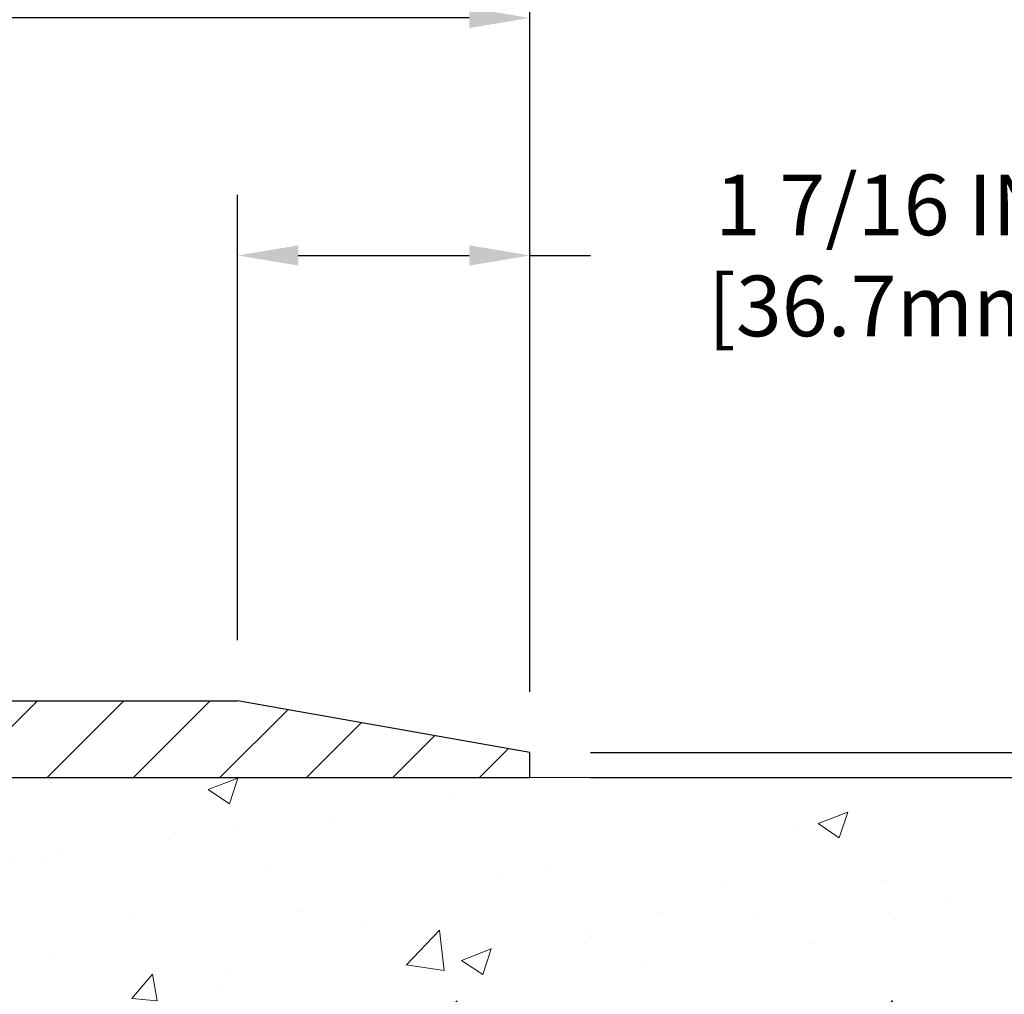
# Model space of a CAD drawing. Extents: x 13 to 3254, y -309 to 1977.
# Drawn here: x 399 to 404, y -285 to -280 of the extents above; entities that cross this region are included whole.
import ezdxf

# ---------------------------------------------------------------- set-up
doc = ezdxf.new("R2010")
doc.units = 0
doc.header["$LTSCALE"] = 5
doc.header["$MEASUREMENT"] = 0
doc.layers.get('DEFPOINTS').update_dxf_attribs({"linetype": 'CONTINUOUS'})
for name, color, linetype, lineweight in [('CONCRETE - H', 130, 'CONTINUOUS', 9), ('CONCRETE - L', 132, 'CONTINUOUS', 13), ('COVER PLATE - H', 251, 'CONTINUOUS', 13), ('COVER PLATE - L', 7, 'CONTINUOUS', 25), ('DIMS', 50, 'CONTINUOUS', 25), ('TEXT - 4', 241, 'CONTINUOUS', 25)]:
    doc.layers.add(name, color=color, linetype=linetype, lineweight=lineweight)
doc.styles.add('ROMANS', font='romans', dxfattribs={"width": 0.9})
doc.dimstyles.get("Standard").update_dxf_attribs({"dimtxt": 0.18, "dimasz": 0.18, "dimexe": 0.18, "dimexo": 0.0625, "dimgap": 0.09, "dimtad": 0, "dimtih": 1, "dimtoh": 1, "dimdec": 4, "dimzin": 0, "dimdsep": 46, "dimtxsty": 'Standard', "dimcen": 0.09, "dimadec": 0, "dimazin": 0, "dimtfac": 1, "dimtdec": 4, "dimtofl": 0, "dimtmove": 0, "dimatfit": 3, "dimfxl": 1, "dimtolj": 1, "dimtzin": 0, "dimarcsym": 0})

# ---------------------------------------------------------------- blocks, each defined once
blk = doc.blocks.new('*D23')
at = {"layer": 'DEFPOINTS', "color": 0, "transparency": 16777216}
for p in [(401.3432906685692, -284.0582533902314), (399.139762418693, -291.2414181934885), (409.1012218923762, -291.2414181934885)]:
    blk.add_point(p, dxfattribs=at)
at = {"layer": 'DIMS', "color": 0, "lineweight": -2, "transparency": 16777216}
for p, q in [((401.6432906685693, -284.0582533902314), (409.4012218923762, -284.0582533902314)), ((409.1012218923762, -284.3582533902314), (409.1012218923762, -286.7967092563642)), ((409.1012218923762, -290.9414181934885), (409.1012218923762, -288.1967092563642)), ((399.439762418693, -291.2414181934885), (409.4012218923762, -291.2414181934885))]:
    blk.add_line(p, q, dxfattribs=at)
at = {"layer": 'DIMS', "color": 0, "transparency": 16777216}
for points in [[(409.0512218923762, -284.3582533902314), (409.1512218923762, -284.3582533902314), (409.1012218923762, -284.0582533902314)], [(409.0512218923762, -290.9414181934885), (409.1512218923762, -290.9414181934885), (409.1012218923762, -291.2414181934885)]]:
    blk.add_solid(points, dxfattribs=at)
at = {"layer": 'DIMS', "color": 0, "transparency": 16777216, "insert": (409.1012218923763, -287.4967092563641), "char_height": 0.3, "attachment_point": 5}
blk.add_mtext('\\A1;7 3/16 IN\\P [182.5mm]', dxfattribs=at)
blk = doc.blocks.new('*D33')
at = {"layer": 'DEFPOINTS', "color": 0, "transparency": 16777216}
for p in [(401.3432906685694, -280.2986464522851), (384.8432906685694, -281.0582533902319), (401.3432906685694, -283.9332533902317)]:
    blk.add_point(p, dxfattribs=at)
at = {"layer": 'DIMS', "color": 0, "lineweight": -2, "transparency": 16777216}
for p, q in [((384.8432906685694, -280.7582533902319), (384.8432906685694, -279.9986464522851)), ((401.3432906685694, -283.6332533902317), (401.3432906685694, -279.9986464522851)), ((385.1432906685694, -280.2986464522851), (389.1404224369647, -280.2986464522851)), ((401.0432906685693, -280.2986464522851), (392.0404224369647, -280.2986464522851))]:
    blk.add_line(p, q, dxfattribs=at)
at = {"layer": 'DIMS', "color": 0, "transparency": 16777216}
for points in [[(385.1432906685694, -280.2486464522851), (385.1432906685694, -280.3486464522851), (384.8432906685694, -280.2986464522851)], [(401.0432906685693, -280.2486464522851), (401.0432906685693, -280.3486464522851), (401.3432906685694, -280.2986464522851)]]:
    blk.add_solid(points, dxfattribs=at)
at = {"layer": 'DIMS', "color": 0, "transparency": 16777216, "insert": (390.5904224369647, -280.2986464522851), "char_height": 0.3, "attachment_point": 5}
blk.add_mtext('\\A1;16 1/2 IN\\P [419.1mm]', dxfattribs=at)
blk = doc.blocks.new('*D34')
at = {"layer": 'DEFPOINTS', "color": 0, "transparency": 16777216}
for p in [(399.8971138045637, -281.4739995762777), (399.8971138045637, -283.6782533902312), (401.3432906685692, -283.9332533902317)]:
    blk.add_point(p, dxfattribs=at)
at = {"layer": 'DIMS', "color": 0, "lineweight": -2, "transparency": 16777216}
for p, q in [((399.8971138045637, -283.3782533902312), (399.8971138045637, -281.1739995762777)), ((401.3432906685692, -283.6332533902317), (401.3432906685692, -281.1739995762777)), ((400.1971138045637, -281.4739995762777), (401.0432906685692, -281.4739995762777)), ((401.3432906685692, -281.4739995762777), (401.6432906685693, -281.4739995762777))]:
    blk.add_line(p, q, dxfattribs=at)
at = {"layer": 'DIMS', "color": 0, "transparency": 16777216}
for points in [[(400.1971138045637, -281.4239995762777), (400.1971138045637, -281.5239995762777), (399.8971138045637, -281.4739995762777)], [(401.0432906685692, -281.4239995762777), (401.0432906685692, -281.5239995762777), (401.3432906685692, -281.4739995762777)]]:
    blk.add_solid(points, dxfattribs=at)
at = {"layer": 'DIMS', "color": 0, "transparency": 16777216, "insert": (403.0932906685692, -281.4739995762777), "char_height": 0.3, "attachment_point": 5}
blk.add_mtext('\\A1;1 7/16 IN\\P [36.7mm]', dxfattribs=at)
blk = doc.blocks.new('*D35')
at = {"layer": 'DEFPOINTS', "color": 0, "transparency": 16777216}
for p in [(401.3432906685692, -283.9332533902316), (401.3432906685689, -284.0582533902315), (404.6100036479772, -284.0582533902315)]:
    blk.add_point(p, dxfattribs=at)
at = {"layer": 'DIMS', "color": 0, "lineweight": -2, "transparency": 16777216}
for p, q in [((404.6100036479772, -283.6332533902316), (404.6100036479772, -282.7285410830459)), ((404.6100036479772, -282.7285410830459), (404.9100036479772, -282.7285410830459)), ((401.6432906685693, -283.9332533902316), (404.9100036479772, -283.9332533902316)), ((401.6432906685689, -284.0582533902315), (404.9100036479772, -284.0582533902315)), ((404.6100036479772, -284.3582533902315), (404.6100036479772, -284.6582533902315))]:
    blk.add_line(p, q, dxfattribs=at)
at = {"layer": 'DIMS', "color": 0, "transparency": 16777216}
for points in [[(404.5600036479772, -283.6332533902316), (404.6600036479772, -283.6332533902316), (404.6100036479772, -283.9332533902316)], [(404.5600036479772, -284.3582533902315), (404.6600036479772, -284.3582533902315), (404.6100036479772, -284.0582533902315)]]:
    blk.add_solid(points, dxfattribs=at)
at = {"layer": 'DIMS', "color": 0, "transparency": 16777216, "insert": (406.1600036479772, -282.7285410830458), "char_height": 0.3, "attachment_point": 5}
blk.add_mtext('\\A1;1/8 IN\\P [3.2mm]', dxfattribs=at)

msp = doc.modelspace()

# ---------------------------------------------------------------- hatches: boundary and pattern name
at = {"layer": 'CONCRETE - H'}
h = msp.add_hatch(dxfattribs=at)
h.set_pattern_fill('AR-CONC', color=256, scale=0.21)
h.set_pattern_definition([(49.99999999999999, (0, 0), (1.506246383461582, -0.1317794834634497), [0.1575, -1.7325]), (355, (0, 0), (-0.2913778005873, 1.579603480770025), [0.126, -1.386]), (100.45144446, (0.1255205301, -0.0109816224), (1.214868578126935, 1.447823981034122), [0.1338544032, -1.4723984352]), (46.18420000000002, (0, 0.42), (2.241206794410302, -0.3475904896654607), [0.23625, -2.598749999999999]), (96.63563549, (0.1867671645, 0.3910340553), (1.96279008591588, 2.045649061626556), [0.2007817182, -2.208598895999999]), (351.1841639899999, (0, 0.42), (1.962790084615023, 2.045649060566979), [0.189, -2.0790000021]), (21, (0.21, 0.315), (1.25350480944877, -0.8454996703972115), [0.1575, -1.7325]), (326.0000000000001, (0.21, 0.315), (0.5109621970353216, 1.522815094598391), [0.126, -1.386]), (71.45144474, (0.3144587334, 0.2445416946), (1.764466991132939, 0.677315420893343), [0.133854399, -1.4723984352]), (37.50000000000001, (0, 0), (0.0255356961663104, 0.6990770930457542), [0, -1.3692, 0, -1.407, 0, -1.39125]), (7.499999999999999, (0, 0), (0.552446028628512, 0.8282645949529565), [0, -0.8021999999999999, 0, -1.3377, 0, -0.53025]), (327.5, (-0.4683, 0), (1.121027115962059, -0.04736523064219748), [0, -0.525, 0, -1.638, 0, -2.1735]), (317.5, (-0.6783, 0), (1.224690955619011, 0.2102204628978672), [0, -0.6825, 0, -1.0878, 0, -1.5435])])
edge = h.paths.add_edge_path()
edge.add_spline(control_points=[(405.3993491439146, -284.0582533902314), (405.7299016322706, -286.7324593380175), (399.95777597726, -284.8579861730425), (397.693875885736, -288.3830840381444), (401.0891675680436, -288.2421818750383), (401.5387837558532, -290.2367874249957), (401.6564365959633, -291.0964170220462), (401.9545047641836, -291.4914202919024)], knot_values=[0, 0, 0, 0, 7.464615971648895, 8.031621428860925, 11.09045974605333, 12.41279152360265, 13.77098155628424, 13.77098155628424, 13.77098155628424, 13.77098155628424], degree=3, periodic=0)
edge.add_line((401.9545047641838, -291.4914202919025), (401.4615031121608, -291.4914202919038))
edge.add_line((401.4615031121608, -291.4914202919038), (401.4615046281396, -291.2945702833908))
edge.add_line((401.4615046281396, -291.2945702833908), (400.7918194121618, -291.2945702833908))
edge.add_arc((400.7918135612596, -291.2552447254043), 0.03932555842169645, 239.97500733533928, 270.0085245325686, ccw=False)
edge.add_line((400.7721359281399, -291.2892930777871), (400.6363735045439, -291.2109141069791))
edge.add_arc((400.5812555045442, -291.3063812833906), 0.1102359999997538, 60.00000000006671, 90.00000000002954)
edge.add_line((400.5812555045441, -291.1961452833908), (399.6732975635152, -291.1961452833908))
edge.add_arc((399.6732975635153, -291.1567752833903), 0.03937000000053104, 239.9999999999782, 269.9999999998346, ccw=False)
edge.add_line((399.6536125635151, -291.1908707035377), (398.9735268933342, -290.7982235759692))
edge.add_arc((398.9135254366042, -290.902145783582), 0.1200000001868106, 59.99919691094259, 89.9999999882752)
edge.add_line((398.9135254366288, -290.7821457833952), (398.7020855700471, -290.7821457833952))
edge.add_arc((398.7020840541778, -290.7427757832326), 0.03937000019177449, 225.0000000555122, 270.00220606833517, ccw=False)
edge.add_line((398.6742452600939, -290.7706145773705), (398.55777873596, -290.6541480532367))
edge.add_arc((398.3080767616545, -290.9038500275441), 0.3531319186155557, 45.00000000022825, 76.09799910914948)
edge.add_arc((398.0187921685712, -292.0726198009846), 1.557170273114092, 76.09799910898204, 103.9020008910697)
edge.add_arc((397.7295075754876, -290.9038500275448), 0.3531319186161588, 103.9020008910163, 132.1169401458838)
edge.add_line((397.4926810797869, -290.6419046842389), (397.363339077048, -290.7706145773705))
edge.add_arc((397.3355002830729, -290.7427757833955), 0.03936999999960628, 269.9999999998346, 315.000000000117, ccw=False)
edge.add_line((397.3355002830727, -290.7821457833951), (395.6245951805886, -290.7821457833952))
edge.add_arc((395.6245951805888, -290.7427757833951), 0.03937000000007629, 180.0000000000827, 269.9999999998346, ccw=False)
edge.add_line((395.5852251805887, -290.7427757833951), (395.5852266965609, -286.7045436577494))
edge.add_arc((395.6245966965608, -286.7045436577492), 0.03936999999984891, 107.3023772372803, 180.0000000003309, ccw=False)
edge.add_arc((395.4852846557924, -286.2573295439128), 0.4290404058597498, 287.3023772371993, 306.9749010396868)
edge.add_arc((395.4087983159838, -286.1952214517735), 0.5251995961844776, 309.5666441756461, 345.6920565175267)
edge.add_arc((394.3388481295854, -285.9083664249569), 1.632909065608702, 345.217068611541, 355.1808035833593)
edge.add_arc((394.6080146017617, -286.1422943493951), 1.361411651893984, 4.074979495400866, 18.33505396014834)
edge.add_arc((395.4735439794944, -285.849739444625), 0.4478254090913431, 17.64025593850338, 71.87109708274083)
edge.add_arc((395.643621748058, -285.3725558803787), 0.0600498899789108, 193.4822306558099, 239.21539210704, ccw=False)
edge.add_line((395.5852266965609, -285.3865561392026), (395.5852266965609, -285.197321090344))
edge.add_line((395.5852266965609, -285.197321090344), (395.4868016965613, -285.197321090344))
edge.add_line((395.4868016965613, -285.197321090344), (395.4868016965613, -285.1927685342239))
edge.add_arc((395.5261716965611, -285.1927685342237), 0.03936999999984891, 122.90315213936961, 180.0000000003309, ccw=False)
edge.add_line((395.5047850999254, -285.1597138766952), (395.8200030403812, -284.9557656452221))
edge.add_arc((395.6390309534543, -284.7546156509824), 0.2705775608384839, 311.9773110941118, 358.5307111491725)
edge.add_line((395.9095195517713, -284.7615535620345), (396.1974322319833, -284.7615535620346))
edge.add_arc((396.1986360735267, -284.6840172460977), 0.07754566089423381, 269.11048781214, 360.889512187902)
edge.add_line((396.2761723894636, -284.6828134045542), (396.2761723894636, -284.0582559886535))
edge.add_line((396.2761723894636, -284.0582559886535), (405.3993491439146, -284.0582533902316))
h.paths.add_polyline_path([(397.6712039404643, -287.5420190410924), (404.1983467976071, -287.5420190410924), (404.1983467976071, -286.0920190410924), (397.6712039404643, -286.0920190410924)], flags=24)
at = {"layer": 'COVER PLATE - H'}
h = msp.add_hatch(dxfattribs=at)
h.set_pattern_fill('ANSI31', color=256, scale=2.42, style=0)
h.set_pattern_definition([(45, (334.3793316976203, -293.4472823366434), (-0.2138998013089306, 0.2138998013089306), [])])
h.paths.add_polyline_path([(392.5307906685684, -283.6782533902312), (392.5307906685684, -284.0582533902312), (401.3432906685692, -284.0582533902312), (401.3432906685686, -283.9332533902316), (399.8971138045637, -283.6782533902312)])

# ---------------------------------------------------------------- linework, layer by layer
at = {"layer": 'CONCRETE - L'}
msp.add_line((394.8432906685689, -284.0582533902314), (405.3993491439146, -284.0582533902314), dxfattribs=at)
at = {"layer": 'COVER PLATE - L'}
for p, q in [((385.7182906685688, -283.6782533902312), (399.8971138045637, -283.6782533902312)), ((401.3432906685686, -283.9332533902316), (399.8971138045637, -283.6782533902312)), ((401.3432906685692, -284.0582533902312), (401.3432906685692, -283.9332533902315)), ((385.7182906685691, -284.0582533902312), (401.3432906685692, -284.0582533902312))]:
    msp.add_line(p, q, dxfattribs=at)

# ---------------------------------------------------------------- dimensions: what is measured, and where the dimension line sits
at = {"layer": 'DIMS'}
for base, p1, p2, picture, middle in [((401.3432906685694, -280.2986464522851), (384.8432906685694, -281.0582533902319), (401.3432906685694, -283.9332533902317), '*D33', (390.5904224369647, -280.2986464522851)), ((399.8971138045637, -281.4739995762777), (401.3432906685692, -283.9332533902317), (399.8971138045637, -283.6782533902312), '*D34', (403.0932906685692, -281.4739995762777))]:
    dim = msp.add_linear_dim(base=base, p1=p1, p2=p2, text='<>\\P[]', dimstyle='Standard', override={"dimtxt": 0.3, "dimasz": 0.3, "dimexe": 0.3, "dimexo": 0.3, "dimgap": 0.3, "dimlunit": 5, "dimpost": ' IN', "dimfrac": 2}, dxfattribs=at)
    dim.commit()
    dim.dimension.update_dxf_attribs({"geometry": picture, "text_midpoint": middle, "dimtype": 160})
for base, p1, p2, picture, middle in [((404.6100036479772, -284.0582533902315), (401.3432906685692, -283.9332533902316), (401.3432906685689, -284.0582533902315), '*D35', (406.1600036479772, -282.7285410830458)), ((409.1012218923762, -291.2414181934885), (401.3432906685692, -284.0582533902314), (399.139762418693, -291.2414181934885), '*D23', (409.1012218923763, -287.4967092563641))]:
    dim = msp.add_linear_dim(base=base, p1=p1, p2=p2, angle=90, text='<>\\P[]', dimstyle='Standard', override={"dimtxt": 0.3, "dimasz": 0.3, "dimexe": 0.3, "dimexo": 0.3, "dimgap": 0.3, "dimlunit": 5, "dimpost": ' IN', "dimfrac": 2}, dxfattribs=at)
    dim.commit()
    dim.dimension.update_dxf_attribs({"geometry": picture, "text_midpoint": middle, "dimtype": 160})

# ---------------------------------------------------------------- leaders
at = {"layer": 'TEXT - 4'}
msp.add_leader([(396.1608984181973, -284.2479051256973), (398.9873476754437, -278.3977769606064), (399.5684045029062, -278.3977769606064)], dimstyle='Standard', override={"dimtxt": 0.7, "dimasz": 0.3, "dimexe": 0.5, "dimexo": 0.5, "dimtih": 0, "dimtoh": 0, "dimtxsty": 'ROMANS', "dimdle": 0.05, "dimclrd": 256, "dimclre": 256, "dimclrt": 256, "dimtfac": 0.3, "dimlwd": 65535, "dimlwe": 65535}, dxfattribs=at)

doc.saveas('drawing.dxf')
